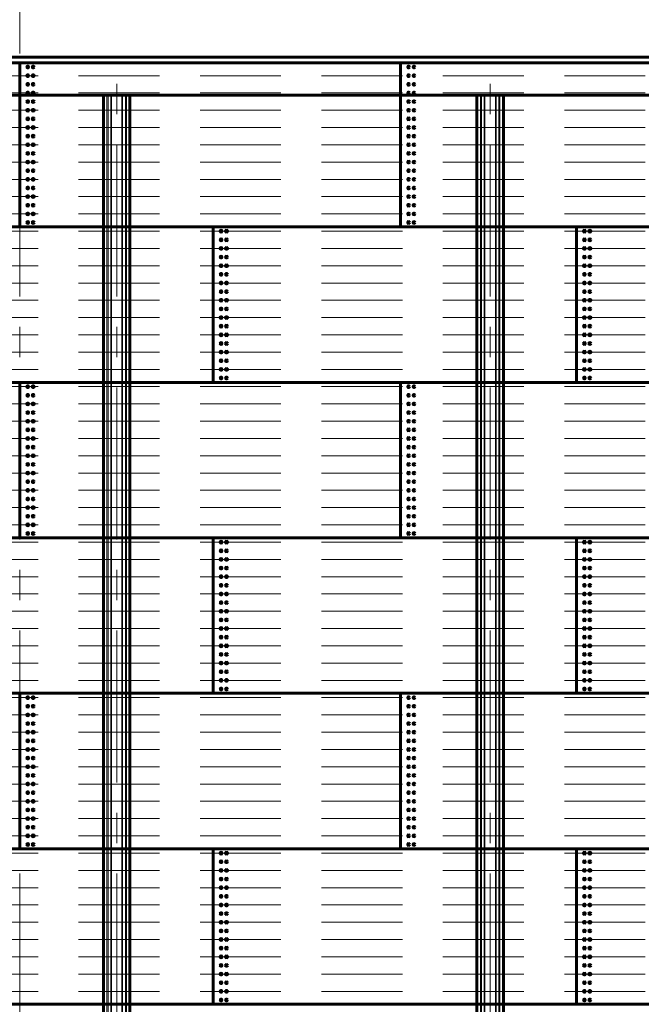
# Model space of a CAD drawing. Units: millimetres. Extents: x 0 to 420, y 0 to 297.
# Drawn here: x 119 to 150, y 202 to 251 of the extents above; entities that cross this region are included whole.
import ezdxf

# ---------------------------------------------------------------- set-up
doc = ezdxf.new("R2010")
doc.units = ezdxf.units.MM
for name, pattern in [('K5LT_AXLED', [12, 7.5, -1.5, 1.5, -1.5]), ('K5LT_BASIC', [0]), ('K5LT_DASHED', [6, 4, -2]), ('K5LT_THIN', [0])]:
    doc.linetypes.add(name, pattern=pattern)
doc.layers.add('Системный слой', color=7, linetype='Continuous')

# ---------------------------------------------------------------- blocks, each defined once
blk = doc.blocks.new('U11')
at = {"layer": 'Системный слой', "color": 30, "linetype": 'K5LT_AXLED', "lineweight": 18}
blk.add_line((119.01, 260.481), (119.01, 245.105), dxfattribs=at)
at = {"layer": 'Системный слой', "color": 5, "linetype": 'K5LT_BASIC', "lineweight": 60}
for p, q in [((62.617, 248.99), (119.01, 248.99)), ((175.403, 248.99), (119.01, 248.99)), ((63.273, 247.105), (119.01, 247.105)), ((174.747, 247.105), (119.01, 247.105))]:
    blk.add_line(p, q, dxfattribs=at)
at = {"layer": 'Системный слой'}
blk.add_point((119.01, 248.714), dxfattribs=at)
blk = doc.blocks.new('U14')
at = {"layer": 'Системный слой', "color": 30, "linetype": 'K5LT_AXLED', "lineweight": 18}
blk.add_line((142.256, 177.167), (142.256, 249.105), dxfattribs=at)
at = {"layer": 'Системный слой', "color": 5, "linetype": 'K5LT_BASIC', "lineweight": 60}
for p, q in [((141.6, 247.105), (141.6, 179.734)), ((142.911, 247.105), (142.911, 179.734))]:
    blk.add_line(p, q, dxfattribs=at)
at = {"layer": 'Системный слой', "color": 7, "linetype": 'K5LT_THIN', "lineweight": 18}
for p, q in [((141.775, 179.834), (141.775, 247.105)), ((141.826, 247.105), (141.826, 179.834)), ((141.964, 179.834), (141.964, 247.105)), ((141.996, 247.105), (141.996, 179.834)), ((142.515, 179.834), (142.515, 247.105)), ((142.547, 247.105), (142.547, 179.834)), ((142.685, 179.834), (142.685, 247.105)), ((142.736, 247.105), (142.736, 179.834))]:
    blk.add_line(p, q, dxfattribs=at)
blk = doc.blocks.new('U15')
at = {"layer": 'Системный слой', "color": 30, "linetype": 'K5LT_AXLED', "lineweight": 18}
blk.add_line((123.804, 177.167), (123.804, 249.105), dxfattribs=at)
at = {"layer": 'Системный слой', "color": 5, "linetype": 'K5LT_BASIC', "lineweight": 60}
for p, q in [((123.149, 247.105), (123.149, 179.734)), ((124.459, 247.105), (124.459, 179.734))]:
    blk.add_line(p, q, dxfattribs=at)
at = {"layer": 'Системный слой', "color": 7, "linetype": 'K5LT_THIN', "lineweight": 18}
for p, q in [((123.323, 179.834), (123.323, 247.105)), ((123.375, 247.105), (123.375, 179.834)), ((123.513, 179.834), (123.513, 247.105)), ((123.545, 247.105), (123.545, 179.834)), ((124.063, 179.834), (124.063, 247.105)), ((124.095, 247.105), (124.095, 179.834)), ((124.233, 179.834), (124.233, 247.105)), ((124.285, 247.105), (124.285, 179.834))]:
    blk.add_line(p, q, dxfattribs=at)

msp = doc.modelspace()

# ---------------------------------------------------------------- linework, layer by layer
at = {"layer": 'Системный слой', "color": 30, "linetype": 'K5LT_AXLED', "lineweight": 18}
msp.add_line((119.010087, 177.167032), (119.010087, 250.713699), dxfattribs=at)
at = {"layer": 'Системный слой', "color": 5, "linetype": 'K5LT_BASIC', "lineweight": 60}
for p, q in [((64.053856, 248.713699), (173.966319, 248.713699)), ((119.010087, 240.607032), (119.010087, 248.713699)), ((137.822335, 240.607032), (137.822335, 248.713699)), ((174.013421, 240.607032), (64.006754, 240.607032)), ((128.561316, 232.927032), (128.561316, 240.607032)), ((146.511754, 232.927032), (146.511754, 240.607032)), ((174.013421, 232.927032), (64.006754, 232.927032)), ((119.010087, 225.247032), (119.010087, 232.927032)), ((137.822335, 225.247032), (137.822335, 232.927032)), ((174.013421, 225.247032), (64.006754, 225.247032)), ((128.561316, 217.567032), (128.561316, 225.247032)), ((146.511754, 217.567032), (146.511754, 225.247032)), ((174.013421, 217.567032), (64.006754, 217.567032)), ((119.010087, 209.887032), (119.010087, 217.567032)), ((137.822335, 209.887032), (137.822335, 217.567032)), ((174.013421, 209.887032), (64.006754, 209.887032)), ((128.561316, 202.207032), (128.561316, 209.887032)), ((146.511754, 202.207032), (146.511754, 209.887032)), ((174.013421, 202.207032), (64.006754, 202.207032))]:
    msp.add_line(p, q, dxfattribs=at)
at = {"layer": 'Системный слой', "color": 7, "linetype": 'K5LT_DASHED', "lineweight": 18}
for p, q in [((173.919217, 248.073699), (64.100957, 248.073699)), ((173.919217, 247.220366), (64.100957, 247.220366)), ((173.919217, 246.367032), (64.100957, 246.367032)), ((173.919217, 245.513699), (64.100957, 245.513699)), ((173.919217, 244.660366), (64.100957, 244.660366)), ((173.919217, 243.807032), (64.100957, 243.807032)), ((173.919217, 242.953699), (64.100957, 242.953699)), ((173.919217, 242.100366), (64.100957, 242.100366)), ((173.919217, 241.247032), (64.100957, 241.247032)), ((173.919217, 240.393699), (64.100957, 240.393699)), ((173.919217, 239.540366), (64.100957, 239.540366)), ((173.919217, 238.687032), (64.100957, 238.687032)), ((173.919217, 237.833699), (64.100957, 237.833699)), ((173.919217, 236.980366), (64.100957, 236.980366)), ((173.919217, 236.127032), (64.100957, 236.127032)), ((173.919217, 235.273699), (64.100957, 235.273699)), ((173.919217, 234.420366), (64.100957, 234.420366)), ((173.919217, 233.567032), (64.100957, 233.567032)), ((173.919217, 232.713699), (64.100957, 232.713699)), ((173.919217, 231.860366), (64.100957, 231.860366)), ((173.919217, 231.007032), (64.100957, 231.007032)), ((173.919217, 230.153699), (64.100957, 230.153699)), ((173.919217, 229.300366), (64.100957, 229.300366)), ((173.919217, 228.447032), (64.100957, 228.447032)), ((173.919217, 227.593699), (64.100957, 227.593699)), ((173.919217, 226.740366), (64.100957, 226.740366)), ((173.919217, 225.887032), (64.100957, 225.887032)), ((173.919217, 225.033699), (64.100957, 225.033699)), ((173.919217, 224.180366), (64.100957, 224.180366)), ((173.919217, 223.327032), (64.100957, 223.327032)), ((173.919217, 222.473699), (64.100957, 222.473699)), ((173.919217, 221.620366), (64.100957, 221.620366)), ((173.919217, 220.767032), (64.100957, 220.767032)), ((173.919217, 219.913699), (64.100957, 219.913699)), ((173.919217, 219.060366), (64.100957, 219.060366)), ((173.919217, 218.207032), (64.100957, 218.207032)), ((173.919217, 217.353699), (64.100957, 217.353699)), ((173.919217, 216.500366), (64.100957, 216.500366)), ((173.919217, 215.647032), (64.100957, 215.647032)), ((173.919217, 214.793699), (64.100957, 214.793699)), ((173.919217, 213.940366), (64.100957, 213.940366)), ((173.919217, 213.087032), (64.100957, 213.087032)), ((173.919217, 212.233699), (64.100957, 212.233699)), ((173.919217, 211.380366), (64.100957, 211.380366)), ((173.919217, 210.527032), (64.100957, 210.527032)), ((173.919217, 209.673699), (64.100957, 209.673699)), ((173.919217, 208.820366), (64.100957, 208.820366)), ((173.919217, 207.967032), (64.100957, 207.967032)), ((173.919217, 207.113699), (64.100957, 207.113699)), ((173.919217, 206.260366), (64.100957, 206.260366)), ((173.919217, 205.407032), (64.100957, 205.407032)), ((173.919217, 204.553699), (64.100957, 204.553699)), ((173.919217, 203.700366), (64.100957, 203.700366)), ((173.919217, 202.847032), (64.100957, 202.847032))]:
    msp.add_line(p, q, dxfattribs=at)
at = {"layer": 'Системный слой', "color": 5, "linetype": 'K5LT_BASIC', "lineweight": 60}
for centre in [(119.410087, 248.500366), (119.676754, 248.500366), (138.222335, 248.500366), (138.489002, 248.500366), (119.410087, 248.073699), (119.676754, 248.073699), (138.222335, 248.073699), (138.489002, 248.073699), (119.410087, 247.647032), (119.676754, 247.647032), (138.222335, 247.647032), (138.489002, 247.647032), (119.410087, 247.220366), (119.676754, 247.220366), (138.222335, 247.220366), (138.489002, 247.220366), (119.410087, 246.793699), (119.676754, 246.793699), (138.222335, 246.793699), (138.489002, 246.793699), (119.410087, 246.367032), (119.676754, 246.367032), (138.222335, 246.367032), (138.489002, 246.367032), (119.410087, 245.940366), (119.676754, 245.940366), (138.222335, 245.940366), (138.489002, 245.940366), (119.410087, 245.513699), (119.410087, 245.087032), (119.676754, 245.513699), (119.676754, 245.087032), (138.222335, 245.513699), (138.222335, 245.087032), (138.489002, 245.513699), (138.489002, 245.087032), (119.410087, 244.660366), (119.676754, 244.660366), (138.222335, 244.660366), (138.489002, 244.660366), (119.410087, 244.233699), (119.676754, 244.233699), (138.222335, 244.233699), (138.489002, 244.233699), (119.410087, 243.807032), (119.676754, 243.807032), (138.222335, 243.807032), (138.489002, 243.807032), (119.410087, 243.380366), (119.676754, 243.380366), (138.222335, 243.380366), (138.489002, 243.380366), (119.410087, 242.953699), (119.676754, 242.953699), (138.222335, 242.953699), (138.489002, 242.953699), (119.410087, 242.527032), (119.676754, 242.527032), (138.222335, 242.527032), (138.489002, 242.527032), (119.410087, 242.100366), (119.410087, 241.673699), (119.676754, 242.100366), (119.676754, 241.673699), (138.222335, 242.100366), (138.222335, 241.673699), (138.489002, 242.100366), (138.489002, 241.673699), (119.410087, 241.247032), (119.676754, 241.247032), (138.222335, 241.247032), (138.489002, 241.247032), (119.410087, 240.820366), (119.676754, 240.820366), (138.222335, 240.820366), (138.489002, 240.820366), (128.961316, 240.393699), (129.227983, 240.393699), (146.911754, 240.393699), (147.178421, 240.393699), (128.961316, 239.967032), (129.227983, 239.967032), (146.911754, 239.967032), (147.178421, 239.967032), (128.961316, 239.540366), (129.227983, 239.540366), (146.911754, 239.540366), (147.178421, 239.540366), (128.961316, 239.113699), (129.227983, 239.113699), (146.911754, 239.113699), (147.178421, 239.113699), (128.961316, 238.687032), (128.961316, 238.260366), (129.227983, 238.687032), (129.227983, 238.260366), (146.911754, 238.687032), (146.911754, 238.260366), (147.178421, 238.687032), (147.178421, 238.260366), (128.961316, 237.833699), (129.227983, 237.833699), (146.911754, 237.833699), (147.178421, 237.833699), (128.961316, 237.407032), (129.227983, 237.407032), (146.911754, 237.407032), (147.178421, 237.407032), (128.961316, 236.980366), (129.227983, 236.980366), (146.911754, 236.980366), (147.178421, 236.980366), (128.961316, 236.553699), (129.227983, 236.553699), (146.911754, 236.553699), (147.178421, 236.553699), (128.961316, 236.127032), (129.227983, 236.127032), (146.911754, 236.127032), (147.178421, 236.127032), (128.961316, 235.700366), (129.227983, 235.700366), (146.911754, 235.700366), (147.178421, 235.700366), (128.961316, 235.273699), (129.227983, 235.273699), (146.911754, 235.273699), (147.178421, 235.273699), (128.961316, 234.847032), (128.961316, 234.420366), (129.227983, 234.847032), (129.227983, 234.420366), (146.911754, 234.847032), (146.911754, 234.420366), (147.178421, 234.847032), (147.178421, 234.420366), (128.961316, 233.993699), (129.227983, 233.993699), (146.911754, 233.993699), (147.178421, 233.993699), (128.961316, 233.567032), (129.227983, 233.567032), (146.911754, 233.567032), (147.178421, 233.567032), (128.961316, 233.140366), (129.227983, 233.140366), (146.911754, 233.140366), (147.178421, 233.140366), (119.410087, 232.713699), (119.676754, 232.713699), (138.222335, 232.713699), (138.489002, 232.713699), (119.410087, 232.287032), (119.676754, 232.287032), (138.222335, 232.287032), (138.489002, 232.287032), (119.410087, 231.860366), (119.676754, 231.860366), (138.222335, 231.860366), (138.489002, 231.860366), (119.410087, 231.433699), (119.410087, 231.007032), (119.676754, 231.433699), (119.676754, 231.007032), (138.222335, 231.433699), (138.222335, 231.007032), (138.489002, 231.433699), (138.489002, 231.007032), (119.410087, 230.580366), (119.676754, 230.580366), (138.222335, 230.580366), (138.489002, 230.580366), (119.410087, 230.153699), (119.676754, 230.153699), (138.222335, 230.153699), (138.489002, 230.153699), (119.410087, 229.727032), (119.676754, 229.727032), (138.222335, 229.727032), (138.489002, 229.727032), (119.410087, 229.300366), (119.676754, 229.300366), (138.222335, 229.300366), (138.489002, 229.300366), (119.410087, 228.873699), (119.676754, 228.873699), (138.222335, 228.873699), (138.489002, 228.873699), (119.410087, 228.447032), (119.676754, 228.447032), (138.222335, 228.447032), (138.489002, 228.447032), (119.410087, 228.020366), (119.410087, 227.593699), (119.676754, 228.020366), (119.676754, 227.593699), (138.222335, 228.020366), (138.222335, 227.593699), (138.489002, 228.020366), (138.489002, 227.593699), (119.410087, 227.167032), (119.676754, 227.167032), (138.222335, 227.167032), (138.489002, 227.167032), (119.410087, 226.740366), (119.676754, 226.740366), (138.222335, 226.740366), (138.489002, 226.740366), (119.410087, 226.313699), (119.676754, 226.313699), (138.222335, 226.313699), (138.489002, 226.313699), (119.410087, 225.887032), (119.676754, 225.887032), (138.222335, 225.887032), (138.489002, 225.887032), (119.410087, 225.460366), (119.676754, 225.460366), (138.222335, 225.460366), (138.489002, 225.460366), (128.961316, 225.033699), (129.227983, 225.033699), (146.911754, 225.033699), (147.178421, 225.033699), (128.961316, 224.607032), (128.961316, 224.180366), (129.227983, 224.607032), (129.227983, 224.180366), (146.911754, 224.607032), (146.911754, 224.180366), (147.178421, 224.607032), (147.178421, 224.180366), (128.961316, 223.753699), (129.227983, 223.753699), (146.911754, 223.753699), (147.178421, 223.753699), (128.961316, 223.327032), (129.227983, 223.327032), (146.911754, 223.327032), (147.178421, 223.327032), (128.961316, 222.900366), (129.227983, 222.900366), (146.911754, 222.900366), (147.178421, 222.900366), (128.961316, 222.473699), (129.227983, 222.473699), (146.911754, 222.473699), (147.178421, 222.473699), (128.961316, 222.047032), (129.227983, 222.047032), (146.911754, 222.047032), (147.178421, 222.047032), (128.961316, 221.620366), (129.227983, 221.620366), (146.911754, 221.620366), (147.178421, 221.620366), (128.961316, 221.193699), (128.961316, 220.767032), (129.227983, 221.193699), (129.227983, 220.767032), (146.911754, 221.193699), (146.911754, 220.767032), (147.178421, 221.193699), (147.178421, 220.767032), (128.961316, 220.340366), (129.227983, 220.340366), (146.911754, 220.340366), (147.178421, 220.340366), (128.961316, 219.913699), (129.227983, 219.913699), (146.911754, 219.913699), (147.178421, 219.913699), (128.961316, 219.487032), (129.227983, 219.487032), (146.911754, 219.487032), (147.178421, 219.487032), (128.961316, 219.060366), (129.227983, 219.060366), (146.911754, 219.060366), (147.178421, 219.060366), (128.961316, 218.633699), (129.227983, 218.633699), (146.911754, 218.633699), (147.178421, 218.633699), (128.961316, 218.207032), (129.227983, 218.207032), (146.911754, 218.207032), (147.178421, 218.207032), (119.410087, 217.353699), (119.676754, 217.353699), (128.961316, 217.780366), (129.227983, 217.780366), (138.222335, 217.353699), (138.489002, 217.353699), (146.911754, 217.780366), (147.178421, 217.780366), (119.410087, 216.927032), (119.676754, 216.927032), (138.222335, 216.927032), (138.489002, 216.927032), (119.410087, 216.500366), (119.676754, 216.500366), (138.222335, 216.500366), (138.489002, 216.500366), (119.410087, 216.073699), (119.676754, 216.073699), (138.222335, 216.073699), (138.489002, 216.073699), (119.410087, 215.647032), (119.676754, 215.647032), (138.222335, 215.647032), (138.489002, 215.647032), (119.410087, 215.220366), (119.676754, 215.220366), (138.222335, 215.220366), (138.489002, 215.220366), (119.410087, 214.793699), (119.676754, 214.793699), (138.222335, 214.793699), (138.489002, 214.793699), (119.410087, 214.367032), (119.410087, 213.940366), (119.676754, 214.367032), (119.676754, 213.940366), (138.222335, 214.367032), (138.222335, 213.940366), (138.489002, 214.367032), (138.489002, 213.940366), (119.410087, 213.513699), (119.676754, 213.513699), (138.222335, 213.513699), (138.489002, 213.513699), (119.410087, 213.087032), (119.676754, 213.087032), (138.222335, 213.087032), (138.489002, 213.087032), (119.410087, 212.660366), (119.676754, 212.660366), (138.222335, 212.660366), (138.489002, 212.660366), (119.410087, 212.233699), (119.676754, 212.233699), (138.222335, 212.233699), (138.489002, 212.233699), (119.410087, 211.807032), (119.676754, 211.807032), (138.222335, 211.807032), (138.489002, 211.807032), (119.410087, 211.380366), (119.676754, 211.380366), (138.222335, 211.380366), (138.489002, 211.380366), (119.410087, 210.953699), (119.676754, 210.953699), (138.222335, 210.953699), (138.489002, 210.953699), (119.410087, 210.527032), (119.410087, 210.100366), (119.676754, 210.527032), (119.676754, 210.100366), (138.222335, 210.527032), (138.222335, 210.100366), (138.489002, 210.527032), (138.489002, 210.100366), (128.961316, 209.673699), (129.227983, 209.673699), (146.911754, 209.673699), (147.178421, 209.673699), (128.961316, 209.247032), (129.227983, 209.247032), (146.911754, 209.247032), (147.178421, 209.247032), (128.961316, 208.820366), (129.227983, 208.820366), (146.911754, 208.820366), (147.178421, 208.820366), (128.961316, 208.393699), (129.227983, 208.393699), (146.911754, 208.393699), (147.178421, 208.393699), (128.961316, 207.967032), (129.227983, 207.967032), (146.911754, 207.967032), (147.178421, 207.967032), (128.961316, 207.540366), (129.227983, 207.540366), (146.911754, 207.540366), (147.178421, 207.540366), (128.961316, 207.113699), (128.961316, 206.687032), (129.227983, 207.113699), (129.227983, 206.687032), (146.911754, 207.113699), (146.911754, 206.687032), (147.178421, 207.113699), (147.178421, 206.687032), (128.961316, 206.260366), (129.227983, 206.260366), (146.911754, 206.260366), (147.178421, 206.260366), (128.961316, 205.833699), (129.227983, 205.833699), (146.911754, 205.833699), (147.178421, 205.833699), (128.961316, 205.407032), (129.227983, 205.407032), (146.911754, 205.407032), (147.178421, 205.407032), (128.961316, 204.980366), (129.227983, 204.980366), (146.911754, 204.980366), (147.178421, 204.980366), (128.961316, 204.553699), (129.227983, 204.553699), (146.911754, 204.553699), (147.178421, 204.553699), (128.961316, 204.127032), (129.227983, 204.127032), (146.911754, 204.127032), (147.178421, 204.127032), (128.961316, 203.700366), (128.961316, 203.273699), (129.227983, 203.700366), (129.227983, 203.273699), (146.911754, 203.700366), (146.911754, 203.273699), (147.178421, 203.700366), (147.178421, 203.273699), (128.961316, 202.847032), (129.227983, 202.847032), (146.911754, 202.847032), (147.178421, 202.847032), (128.961316, 202.420366), (129.227983, 202.420366), (146.911754, 202.420366), (147.178421, 202.420366)]:
    msp.add_circle(centre, 0.043333, dxfattribs=at)

# ---------------------------------------------------------------- block references
at = {"layer": 'Системный слой'}
for name in ['U11', 'U15', 'U14']:
    msp.add_blockref(name, (0, 0), dxfattribs=at)

doc.saveas('drawing.dxf')
